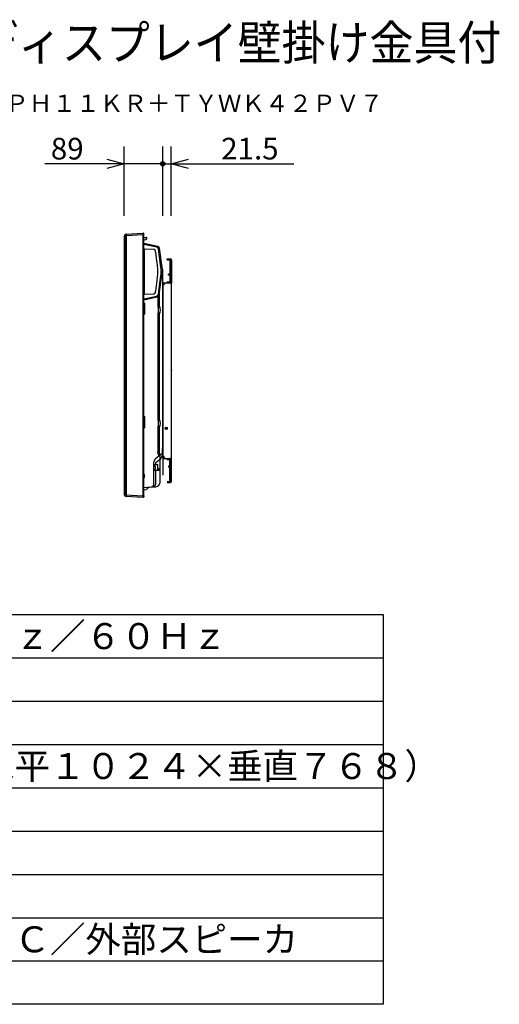
# Model space of a CAD drawing. Units: millimetres. Extents: x -57 to 81, y -57 to 56.
# Drawn here: x 26 to 81, y -57 to 56 of the extents above; entities that cross this region are included whole.
import ezdxf
from ezdxf.enums import TextEntityAlignment as Align

# ---------------------------------------------------------------- set-up
doc = ezdxf.new("R2010")
doc.units = ezdxf.units.MM
for name, color, linetype in [('GAIKEI', 7, 'Continuous'), ('MOJI1', 2, 'Continuous'), ('SUNPO', 3, 'Continuous'), ('TOUROKU', 1, 'Continuous'), ('WAKU', 4, 'Continuous')]:
    doc.layers.add(name, color=color, linetype=linetype)
doc.styles.get("Standard").update_dxf_attribs({"font": 'MONOTXT.shx', "bigfont": 'BIGFONT.shx'})

# ---------------------------------------------------------------- blocks, each defined once
blk = doc.blocks.new('_OPEN30')
at = {"color": 0, "linetype": 'ByBlock'}
for p, q in [((-1, 0.268), (0, 0)), ((0, 0), (-1, -0.268)), ((0, 0), (-1, 0))]:
    blk.add_line(p, q, dxfattribs=at)

msp = doc.modelspace()

# ---------------------------------------------------------------- linework, layer by layer
at = {"layer": 'GAIKEI', "color": 1, "linetype": 'Continuous'}
for p, q in [((38.18226, 31.4514), (38.02794, 31.20527)), ((38.18226, 1.61844), (38.18226, 31.4514)), ((38.24188, 31.4514), (38.24188, 1.61844)), ((40.17543, 31.58727), (38.24325, 31.486)), ((40.17543, 31.587), (40.17543, 1.28282)), ((40.50244, 31.24132), (40.27794, 31.24856)), ((40.27794, 31.02759), (40.53067, 31.03899)), ((40.27908, 30.49216), (40.27794, 30.49216)), ((40.34131, 29.80989), (40.27794, 29.80989)), ((41.7736, 30.17191), (40.27908, 30.49216)), ((40.34131, 29.80989), (40.34131, 24.88835)), ((41.44503, 29.90446), (40.44923, 29.93924)), ((41.64275, 29.68259), (41.63594, 29.73206)), ((41.80304, 28.53825), (41.65934, 29.58318)), ((41.79432, 30.26861), (41.79439, 30.26896)), ((41.79439, 30.26896), (41.79455, 30.2697)), ((42.27036, 27.76651), (41.96842, 29.96201)), ((41.92081, 27.66067), (41.81394, 28.43778)), ((42.97794, 28.81453), (43.37794, 28.81453)), ((42.97794, 28.71453), (42.97794, 28.81453)), ((42.97794, 28.71453), (43.37794, 28.71453)), ((43.27794, 28.71453), (43.27794, 26.16453)), ((43.37794, 28.41453), (43.30341, 28.33119)), ((43.37794, 28.71453), (43.37794, 26.16453)), ((43.47794, 28.71453), (43.47794, 26.03953)), ((41.92267, 27.63345), (41.92081, 27.66067)), ((41.92267, 27.06479), (41.92267, 27.63345)), ((42.0675, 24.7226), (42.44766, 27.48693)), ((42.28338, 27.12202), (42.28338, 27.57622)), ((43.37794, 27.41453), (43.30341, 27.49786)), ((41.65934, 25.11506), (41.81782, 26.2675)), ((41.82872, 26.36797), (41.92081, 27.03757)), ((41.92081, 27.03757), (41.92267, 27.06479)), ((41.96842, 24.73623), (42.27036, 26.93173)), ((42.97794, 26.16453), (43.37794, 26.16453)), ((42.97794, 26.16453), (42.97794, 26.06453)), ((43.27794, 27.03953), (43.12794, 27.03953)), ((43.12794, 26.93953), (43.12794, 27.03953)), ((43.27794, 26.93953), (43.12794, 26.93953)), ((41.63594, 24.96618), (41.64275, 25.01565)), ((42.47794, 25.93953), (42.47794, 5.88953)), ((42.47794, 25.93346), (42.47794, 24.99944)), ((42.47794, 25.83953), (42.57794, 25.83953)), ((42.57794, 26.03953), (43.35294, 26.03953)), ((42.57794, 25.93953), (42.57794, 25.83953)), ((42.57794, 25.93953), (42.67794, 25.93953)), ((42.97794, 26.06453), (43.37794, 26.06453)), ((43.37794, 26.06453), (43.37794, 26.03953)), ((43.45294, 25.93953), (43.45294, 5.88953)), ((40.27794, 24.88835), (40.34131, 24.88835)), ((40.27794, 24.10355), (41.79455, 24.42854)), ((40.27794, 24.20608), (40.27908, 24.20608)), ((40.27908, 24.20608), (41.7736, 24.52633)), ((40.34131, 24.88835), (40.34288, 24.8739)), ((40.35181, 24.82995), (40.35273, 24.8319)), ((40.44923, 24.759), (41.44503, 24.79378)), ((41.79432, 24.42963), (41.79439, 24.42928)), ((41.79439, 24.42928), (41.79455, 24.42854)), ((41.89186, 24.46645), (41.89186, 23.23125)), ((42.0664, 24.72275), (42.06675, 24.7227)), ((42.06675, 24.7227), (42.0675, 24.7226)), ((42.08747, 23.23125), (42.08747, 24.86777)), ((40.27794, 23.7163), (40.41348, 23.7163)), ((40.41348, 22.41618), (40.41348, 23.7163)), ((41.92987, 23.23125), (41.89186, 23.23125)), ((42.12548, 23.23125), (41.92987, 23.23125)), ((41.92987, 23.23125), (41.92987, 22.5812)), ((42.16061, 23.23125), (42.12548, 23.23125)), ((42.43294, 23.69826), (42.43294, 22.76425)), ((40.41348, 22.41618), (40.27794, 22.41618)), ((41.89186, 22.5812), (41.89186, 10.15699)), ((41.89186, 22.5812), (41.92987, 22.5812)), ((41.92987, 22.5812), (42.12548, 22.5812)), ((42.08747, 10.15699), (42.08747, 22.5812)), ((42.12548, 22.5812), (42.16061, 22.5812)), ((40.27794, 10.61703), (40.41348, 10.61703)), ((40.41348, 9.31691), (40.41348, 10.61703)), ((40.41348, 9.31691), (40.27794, 9.31691)), ((41.92987, 10.15699), (41.89186, 10.15699)), ((41.89186, 9.50693), (41.89186, 6.53691)), ((41.89186, 9.50693), (41.92987, 9.50693)), ((42.12548, 10.15699), (41.92987, 10.15699)), ((41.92987, 10.15699), (41.92987, 9.50693)), ((41.92987, 9.50693), (42.12548, 9.50693)), ((42.08747, 6.13552), (42.08747, 9.50693)), ((42.16061, 10.15699), (42.12548, 10.15699)), ((42.12548, 9.50693), (42.16061, 9.50693)), ((42.47794, 7.66482), (42.47794, 3.85092)), ((41.69202, 5.3067), (42.24666, 5.7721)), ((42.15794, 3.03384), (42.15794, 6.19466)), ((42.47794, 5.98953), (42.57794, 5.98953)), ((42.57794, 5.98953), (42.57794, 5.89146)), ((42.57794, 5.88953), (42.67794, 5.88953)), ((42.57794, 5.78953), (43.35294, 5.78953)), ((42.97794, 5.66453), (42.97794, 5.76453)), ((42.97794, 5.76453), (43.37794, 5.76453)), ((43.37794, 5.76453), (43.37794, 5.78953)), ((43.47794, 3.11453), (43.47794, 5.78953)), ((41.45805, 5.09835), (41.85808, 5.09835)), ((41.69202, 5.09835), (41.69202, 5.3067)), ((41.85808, 5.09835), (41.85808, 4.39829)), ((41.90809, 5.02334), (41.85808, 5.07335)), ((41.85808, 4.5733), (41.90809, 4.62331)), ((41.90139, 4.5983), (41.85808, 4.5733)), ((42.0081, 4.5983), (41.90139, 4.5983)), ((41.90809, 4.62331), (41.90809, 5.02334)), ((42.0081, 4.5983), (42.0581, 4.5983)), ((42.0581, 4.5983), (42.0581, 4.44829)), ((42.97794, 5.66453), (43.37794, 5.66453)), ((43.27794, 4.88953), (43.12794, 4.88953)), ((43.12794, 4.88953), (43.12794, 4.78953)), ((43.27794, 4.78953), (43.12794, 4.78953)), ((43.27794, 3.11453), (43.27794, 5.66453)), ((43.37794, 3.11453), (43.37794, 5.66453)), ((40.3094, 3.93806), (40.27794, 3.93806)), ((40.27794, 3.58803), (40.3094, 3.58803)), ((41.85808, 4.39829), (41.46926, 4.39829)), ((41.69202, 2.99864), (41.69202, 4.39829)), ((41.85808, 4.42579), (42.0081, 4.44267)), ((42.0581, 4.44829), (42.0081, 4.44267)), ((43.37794, 4.41453), (43.30341, 4.33119)), ((43.37794, 3.41453), (43.30341, 3.49786)), ((40.66034, 2.27189), (40.79513, 2.40667)), ((41.14423, 2.48927), (41.68495, 2.51761)), ((42.97794, 3.11453), (43.37794, 3.11453)), ((42.97794, 3.01453), (43.37794, 3.01453)), ((38.02267, 1.90289), (38.02344, 1.90282)), ((38.02794, 1.86457), (38.18226, 1.61844)), ((38.1815, 1.58708), (40.17543, 1.48257)), ((40.17543, 1.48284), (40.22794, 1.48284)), ((40.27794, 1.48284), (40.22794, 1.48284)), ((40.32574, 2.14755), (40.54826, 2.20717))]:
    msp.add_line(p, q, dxfattribs=at)
at = {"layer": 'GAIKEI', "color": 7, "linetype": 'Continuous'}
for p, q in [((38.02794, 31.3901), (38.02794, 1.67974)), ((38.03558, 31.41666), (38.18226, 31.65061)), ((38.24325, 31.68574), (38.24188, 31.68567)), ((38.24325, 31.68574), (40.17543, 31.78701)), ((40.17543, 31.78701), (40.22794, 31.78701)), ((40.17543, 31.78701), (40.17543, 31.78701)), ((40.27794, 1.48284), (40.27794, 31.73701)), ((41.89186, 30.25963), (40.27794, 30.60268)), ((42.43294, 27.59168), (42.08747, 30.04987)), ((42.43294, 27.59168), (42.43294, 6.81489)), ((42.43294, 6.42541), (42.43294, 6.92242)), ((41.63667, 5.75726), (41.62508, 5.74649)), ((41.63284, 5.75412), (41.63656, 5.75736)), ((41.63667, 5.75726), (42.03267, 6.08954)), ((42.03267, 6.08954), (42.43294, 6.42541)), ((41.45805, 3.1079), (41.45805, 5.3742)), ((40.27794, 2.44387), (41.12649, 2.48835)), ((41.45805, 2.83789), (41.45805, 3.1079)), ((38.18226, 1.41923), (38.03558, 1.65318)), ((38.24188, 1.38417), (38.24325, 1.3841)), ((40.17543, 1.28282), (38.24325, 1.3841)), ((40.22794, 1.28282), (40.17543, 1.28282)), ((40.27794, 1.48284), (40.27794, 1.33283))]:
    msp.add_line(p, q, dxfattribs=at)
at = {"layer": 'GAIKEI', "color": 1}
for p, q in [((40.51796, 31.25516), (40.51796, 31.28457)), ((40.53349, 31.29956), (40.56971, 31.2983)), ((40.61797, 31.17529), (40.61797, 31.24832)), ((38.18164, 1.5789), (38.18164, 1.42022))]:
    msp.add_line(p, q, dxfattribs=at)
at = {"layer": 'GAIKEI', "color": 1, "linetype": 'Continuous'}
for radius in [0.125, 0.1025]:
    msp.add_circle((42.87794, 9.26453), radius, dxfattribs=at)
at = {"layer": 'GAIKEI', "color": 7, "linetype": 'Continuous'}
for centre, radius, start, end in [((38.07795, 31.3901), 0.05, 147.914025, 180), ((38.2458, 31.61077), 0.07501, 93, 147.914025), ((40.22794, 31.73701), 0.05, 0, 90), ((41.83988, 30.01508), 0.25002, 8, 78), ((41.95809, 5.3742), 0.50004, 130.574247, 180), ((42.18292, 6.54065), 0.25002, 0, 0), ((41.10802, 2.83789), 0.35003, 273, 0), ((38.07795, 1.67974), 0.05, 180, 212.085975), ((38.2458, 1.45907), 0.07501, 212.085975, 267), ((40.22794, 1.33283), 0.05, 270, 0)]:
    msp.add_arc(centre, radius, start, end, dxfattribs=at)
at = {"layer": 'GAIKEI', "color": 1}
for centre, radius, start, end in [((40.50346, 31.25581), 0.01452, 265.9875314, 357.4403056), ((40.53297, 31.28457), 0.015, 88, 180), ((40.46796, 31.1753), 0.15002, 294.6822154, 359.9992556), ((40.56797, 31.24832), 0.05, 0.0000064, 88.0000131)]:
    msp.add_arc(centre, radius, start, end, dxfattribs=at)
at = {"layer": 'GAIKEI', "color": 1, "linetype": 'Continuous'}
for centre, radius, start, end in [((43.37794, 28.71453), 0.1, 0, 90), ((43.37794, 28.26453), 0.1, 138.189685, 180), ((43.37794, 27.56453), 0.1, 180, 221.810315), ((43.37794, 26.16453), 0.1, 270, 0), ((42.57794, 25.93953), 0.1, 90, 180), ((42.57794, 25.93953), 0.1, 270, 0), ((42.77794, 25.93953), 0.1, 90, 180), ((43.35294, 25.93953), 0.1, 0, 90), ((43.37794, 26.03953), 0.1, 314.94035, 0), ((42.57794, 5.88953), 0.1, 180, 270), ((42.57794, 5.88953), 0.1, 0, 90), ((42.77794, 5.88953), 0.1, 180, 270), ((43.35294, 5.88953), 0.1, 270, 0), ((43.37794, 5.66453), 0.1, 0, 90), ((43.37794, 5.78953), 0.1, 0, 45.05965), ((41.29303, 4.69813), 0.34503, 0, 61.4281219), ((41.29303, 4.69813), 0.34503, 298.5718781, 0), ((40.3094, 3.87305), 0.06501, 16.60155, 90), ((40.3094, 3.65303), 0.06501, 270, 343.39845), ((39.94041, 3.76304), 0.45004, 0, 16.60155), ((39.94041, 3.76304), 0.45004, 343.39845, 0), ((43.37794, 4.26453), 0.1, 138.189685, 180), ((43.37794, 3.56453), 0.1, 180, 221.810315), ((40.97192, 2.22988), 0.25002, 133.298893, 135), ((41.64308, 3.03078), 0.51487, 274.6649766, 0.3401425), ((43.37794, 3.11453), 0.1, 270, 0), ((40.39045, 1.90605), 0.25002, 105, 116.743684), ((40.48355, 2.44868), 0.25002, 285, 315)]:
    msp.add_arc(centre, radius, start, end, dxfattribs=at)
at = {"layer": 'GAIKEI', "color": 7, "linetype": 'Continuous'}
for centre, major_axis, ratio, start_param, end_param in [((38.61195, 31.62996), (-0.43047, 0.01834), 0.097955, -0.055695129, 0.030715044), ((38.24717, 31.61084), (-0.00393, 0.0749), 0.996994, 0, 1.015719002), ((41.31525, 3.30541), (-0.32142, 0.38306), 0.160711, 3.141592654, 3.144346834)]:
    msp.add_ellipse(centre, major_axis=major_axis, ratio=ratio, start_param=start_param, end_param=end_param, dxfattribs=at)
at = {"layer": 'GAIKEI', "color": 1, "linetype": 'Continuous'}
for centre, major_axis, ratio, start_param, end_param in [((38.61195, 31.62996), (0.3003, 0.43536), 0.708426, 2.316302613, 2.402712786), ((38.60803, 31.62996), (0.2691, 0.39789), 0.624016, 2.30998592, 2.396396093), ((40.18067, 31.587), (-0.00524, 0.20002), 0.02615, 0.000684764, 1.568742035), ((40.40273, 24.8319), (-0.03535, 0.03535), 0.99907578, 0.785860432, 0.890358933), ((42.16061, 22.90623), (0, 0.32503), 0.139173, 3.141592654, 6.283185307), ((42.16061, 9.83196), (0, 0.32503), 0.139173, 3.141592654, 6.283185307), ((41.30897, 2.99864), (-0.02617, 0.49936), 0.76561, 3.141592654, 4.672286564), ((38.61195, 1.43988), (-0.3003, 0.43536), 0.708426, 0.738879868, 0.825290041), ((38.60803, 1.43988), (-0.2691, 0.39789), 0.624016, 0.74519656, 0.831606733)]:
    msp.add_ellipse(centre, major_axis=major_axis, ratio=ratio, start_param=start_param, end_param=end_param, dxfattribs=at)
for points, knots in [([(38.18164, 31.49094), (38.18176, 31.49661), (38.18189, 31.50783), (38.1817, 31.52438), (38.18137, 31.54037), (38.18098, 31.55565), (38.18058, 31.57238), (38.18033, 31.58997), (38.18037, 31.60762), (38.18077, 31.62234), (38.1813, 31.63297), (38.18166, 31.64004), (38.18192, 31.64406), (38.18173, 31.6462), (38.18164, 31.64699)], [0, 0, 0, 0, 0.0170227268, 0.0336653186, 0.0496533389, 0.0649992, 0.0795095599, 0.0998742087, 0.1177560208, 0.1324530564, 0.1440674448, 0.1496619817, 0.1537182291, 0.1561012044, 0.1561012044, 0.1561012044, 0.1561012044]), ([(38.24325, 31.68574), (38.24339, 31.68554), (38.24388, 31.68475), (38.24376, 31.68261), (38.24393, 31.67928), (38.24382, 31.67455), (38.24374, 31.6686), (38.24362, 31.66136), (38.24351, 31.65286), (38.24342, 31.64317), (38.24338, 31.63245), (38.24338, 31.62064), (38.24343, 31.60777), (38.24352, 31.59404), (38.24364, 31.57966), (38.24376, 31.5646), (38.24386, 31.54883), (38.24389, 31.53039), (38.24378, 31.50939), (38.24346, 31.49387), (38.24325, 31.486)], [0, 0, 0, 0, 0.0007432968, 0.0027267299, 0.0061360219, 0.0109132864, 0.0168508833, 0.024011793, 0.0326017378, 0.0423706599, 0.0530746293, 0.0647804937, 0.0777879483, 0.0916776872, 0.1059782795, 0.1209249749, 0.1368751326, 0.1532846514, 0.1762473269, 0.1998634023, 0.1998634023, 0.1998634023, 0.1998634023]), ([(40.3422, 29.8254), (40.34212, 29.82466), (40.34158, 29.81951), (40.34132, 29.81433), (40.34131, 29.80989)], [0, 0, 0, 0, 0.00222291889, 0.01553190126, 0.01553190126, 0.01553190126, 0.01553190126]), ([(40.34217, 29.82515), (40.34236, 29.82759), (40.34261, 29.83118), (40.34278, 29.83586), (40.34315, 29.8404), (40.34401, 29.84518), (40.3452, 29.85042), (40.34666, 29.85569), (40.34879, 29.86208), (40.35183, 29.8696), (40.35622, 29.87859), (40.36173, 29.88827), (40.36794, 29.89761), (40.37379, 29.90521), (40.37918, 29.91135), (40.3844, 29.9166), (40.38955, 29.9211), (40.39466, 29.92497), (40.39973, 29.92828), (40.40489, 29.93089), (40.41012, 29.9329), (40.41361, 29.93409), (40.41534, 29.93462)], [0, 0, 0, 0, 0.0073621066, 0.0107923242, 0.0140307086, 0.0210326905, 0.0253294471, 0.0301584686, 0.037405869, 0.0455384591, 0.0544700545, 0.0674030078, 0.0789312812, 0.0880812945, 0.096162263, 0.1034392483, 0.1102594695, 0.1166721736, 0.1226379203, 0.1284009097, 0.1339895635, 0.1394405457, 0.1394405457, 0.1394405457, 0.1394405457]), ([(40.44923, 29.93924), (40.44747, 29.93927), (40.444, 29.93925), (40.43887, 29.93904), (40.43388, 29.93861), (40.42744, 29.93776), (40.42118, 29.93643), (40.41662, 29.93505), (40.41515, 29.93456)], [0, 0, 0, 0, 0.00527856104, 0.01040453577, 0.01540261085, 0.02029897437, 0.02989734815, 0.0345615656, 0.0345615656, 0.0345615656, 0.0345615656]), ([(41.63594, 29.73206), (41.63437, 29.74361), (41.62925, 29.76648), (41.61568, 29.79886), (41.59667, 29.82835), (41.57281, 29.85405), (41.54482, 29.87518), (41.51355, 29.89109), (41.47996, 29.9013), (41.45668, 29.90408), (41.44503, 29.90446)], [0, 0, 0, 0, 0.0349733185, 0.0699030407, 0.1048022375, 0.1396858362, 0.1745694349, 0.2094686317, 0.2443983539, 0.2793716724, 0.2793716724, 0.2793716724, 0.2793716724]), ([(41.65934, 29.58318), (41.65873, 29.58754), (41.65749, 29.59621), (41.65551, 29.60913), (41.65343, 29.62188), (41.65127, 29.63448), (41.64907, 29.64689), (41.64688, 29.65907), (41.64475, 29.67094), (41.6434, 29.67874), (41.64275, 29.68259)], [0, 0, 0, 0, 0.0132149649, 0.0262813057, 0.0392030871, 0.051982033, 0.0646173308, 0.0770330553, 0.0890929973, 0.100794093, 0.100794093, 0.100794093, 0.100794093]), ([(41.96842, 29.96201), (41.96672, 29.97476), (41.96139, 29.99974), (41.9479, 30.03539), (41.92889, 30.06843), (41.90483, 30.09835), (41.87679, 30.12457), (41.84526, 30.14599), (41.81071, 30.16209), (41.78619, 30.16926), (41.7736, 30.17191)], [0, 0, 0, 0, 0.0385954384, 0.0762592426, 0.1139106822, 0.1524704506, 0.1910192054, 0.2286666815, 0.2663346514, 0.3049428812, 0.3049428812, 0.3049428812, 0.3049428812]), ([(41.81394, 28.43778), (41.81339, 28.44309), (41.8123, 28.45371), (41.81079, 28.46983), (41.80917, 28.48637), (41.80738, 28.50339), (41.80536, 28.52077), (41.80384, 28.53241), (41.80304, 28.53825)], [0, 0, 0, 0, 0.0160010778, 0.0320288818, 0.0485712842, 0.0658548156, 0.0833808232, 0.1010631357, 0.1010631357, 0.1010631357, 0.1010631357]), ([(41.81782, 26.2675), (41.81862, 26.27332), (41.82013, 26.28488), (41.82214, 26.30214), (41.82379, 26.31778), (41.82517, 26.3318), (41.82635, 26.34415), (41.8275, 26.35618), (41.82831, 26.36408), (41.82872, 26.36797)], [0, 0, 0, 0, 0.0176161981, 0.0349715004, 0.0521274142, 0.0648004442, 0.0772495029, 0.0893372408, 0.1010631753, 0.1010631753, 0.1010631753, 0.1010631753]), ([(41.64275, 25.01565), (41.6434, 25.01949), (41.64474, 25.02725), (41.64685, 25.03903), (41.64902, 25.0511), (41.65147, 25.06492), (41.65412, 25.08047), (41.65686, 25.0977), (41.65853, 25.10926), (41.65934, 25.11506)], [0, 0, 0, 0, 0.0116707989, 0.0236390743, 0.0359005447, 0.0484549653, 0.0657534991, 0.0832124457, 0.1007939503, 0.1007939503, 0.1007939503, 0.1007939503]), ([(40.34131, 24.88835), (40.34132, 24.88388), (40.34158, 24.87869), (40.34212, 24.87354), (40.3422, 24.87282)], [0, 0, 0, 0, 0.01338980813, 0.01555590197, 0.01555590197, 0.01555590197, 0.01555590197]), ([(40.41534, 24.76362), (40.41254, 24.7645), (40.40672, 24.7667), (40.39787, 24.77117), (40.38883, 24.77753), (40.38025, 24.78556), (40.37257, 24.79454), (40.36722, 24.80217), (40.36355, 24.80812), (40.36099, 24.81247), (40.3583, 24.81729), (40.35549, 24.82262), (40.3526, 24.82844), (40.3498, 24.83444), (40.34754, 24.84017), (40.34585, 24.84534), (40.34465, 24.8499), (40.34379, 24.85407), (40.34321, 24.85797), (40.34288, 24.86173), (40.34265, 24.86678), (40.34237, 24.87057), (40.34217, 24.8731)], [0, 0, 0, 0, 0.0088114969, 0.0186359335, 0.0296732346, 0.0418464722, 0.0537759292, 0.0650978191, 0.0697365342, 0.0747431338, 0.080256742, 0.0862854952, 0.0928344555, 0.0997209162, 0.1061521888, 0.1113156643, 0.1160274059, 0.1202767907, 0.1240877444, 0.1278344409, 0.1316179532, 0.1392388697, 0.1392388697, 0.1392388697, 0.1392388697]), ([(40.34288, 24.8739), (40.34289, 24.87382), (40.34341, 24.8692), (40.34442, 24.86062), (40.34585, 24.84961), (40.34691, 24.84317), (40.34734, 24.84067)], [0, 0, 0, 0, 0.00023986293, 0.01394549334, 0.02592843751, 0.03353442137, 0.03353442137, 0.03353442137, 0.03353442137]), ([(40.41504, 24.76372), (40.41657, 24.76321), (40.42119, 24.76181), (40.42753, 24.76048), (40.43398, 24.75962), (40.43896, 24.7592), (40.44405, 24.75899), (40.44749, 24.75897), (40.44923, 24.759)], [0, 0, 0, 0, 0.00484249623, 0.01447223705, 0.01937396139, 0.02436191134, 0.02945582031, 0.03467378043, 0.03467378043, 0.03467378043, 0.03467378043]), ([(41.44503, 24.79378), (41.45668, 24.79416), (41.47996, 24.79694), (41.51355, 24.80715), (41.54482, 24.82306), (41.57281, 24.84419), (41.59667, 24.86989), (41.61568, 24.89938), (41.62925, 24.93176), (41.63437, 24.95463), (41.63594, 24.96618)], [0, 0, 0, 0, 0.0349733185, 0.0699030407, 0.1048022375, 0.1396858362, 0.1745694349, 0.2094686317, 0.2443983539, 0.2793716724, 0.2793716724, 0.2793716724, 0.2793716724]), ([(41.7736, 24.52633), (41.78619, 24.52898), (41.8107, 24.53615), (41.84524, 24.55225), (41.87678, 24.57367), (41.90483, 24.59989), (41.92889, 24.6298), (41.9479, 24.66284), (41.96139, 24.69849), (41.96672, 24.72347), (41.96842, 24.73623)], [0, 0, 0, 0, 0.0385954384, 0.0762592426, 0.1139106822, 0.1524704506, 0.1910192054, 0.2286666815, 0.2663346514, 0.3049428812, 0.3049428812, 0.3049428812, 0.3049428812]), ([(41.79432, 24.42963), (41.80406, 24.43171), (41.82322, 24.43666), (41.85098, 24.44646), (41.8774, 24.45835), (41.90236, 24.47213), (41.92576, 24.48763), (41.94752, 24.50467), (41.96754, 24.52307), (41.98774, 24.54482), (42.00736, 24.57021), (42.02557, 24.59936), (42.04056, 24.62951), (42.0524, 24.66028), (42.06113, 24.69137), (42.06497, 24.71233), (42.0664, 24.72275)], [0, 0, 0, 0, 0.0298825149, 0.059280093, 0.088213365, 0.1166945204, 0.144731182, 0.1723300561, 0.1994998961, 0.2262520633, 0.2612761841, 0.2955898592, 0.3292039337, 0.3621251518, 0.3943636571, 0.4259375939, 0.4259375939, 0.4259375939, 0.4259375939]), ([(42.03267, 6.08954), (42.03244, 6.08975), (42.03152, 6.09064), (42.03062, 6.09347), (42.0287, 6.09789), (42.02642, 6.1044), (42.02347, 6.11275), (42.02001, 6.12299), (42.01599, 6.13506), (42.01145, 6.14894), (42.0064, 6.16453), (42.00089, 6.18176), (41.99493, 6.20053), (41.98808, 6.22226), (41.98034, 6.24698), (41.97171, 6.27474), (41.96263, 6.30407), (41.95318, 6.3348), (41.94344, 6.36657), (41.93349, 6.3992), (41.92334, 6.43258), (41.91299, 6.46677), (41.90246, 6.50164), (41.89541, 6.5251), (41.89186, 6.53691)], [0, 0, 0, 0, 0.0009268136, 0.0037856875, 0.0086274489, 0.0155313412, 0.0244082483, 0.0352300049, 0.0479521168, 0.0625647548, 0.0790486429, 0.0971122281, 0.1168173564, 0.1381183996, 0.1654645069, 0.1945513236, 0.2253128178, 0.2575730434, 0.2910030843, 0.3250114719, 0.3599154155, 0.3956769625, 0.4321733122, 0.4691787508, 0.4691787508, 0.4691787508, 0.4691787508]), ([(42.43294, 6.42541), (42.43038, 6.41815), (42.4267, 6.40757), (42.42189, 6.39353), (42.41839, 6.38319), (42.41481, 6.37249), (42.41113, 6.16565), (42.40736, 6.15419), (42.4035, 6.14235), (42.39956, 6.13017), (42.39545, 6.11734), (42.39104, 6.10355), (42.3862, 6.08847), (42.38091, 6.07209), (42.37479, 6.05338), (42.36778, 6.03218), (42.36012, 6.0098), (42.35291, 5.98938), (42.34702, 5.97319), (42.34247, 5.96088), (42.33723, 5.94719), (42.32546, 5.91784), (42.30586, 5.87387), (42.27799, 5.82086), (42.2573, 5.78785), (42.24666, 5.7721)], [0.2568541818, 0.2568541818, 0.2568541818, 0.2568541818, 0.3030489832, 0.3240910056, 0.3459060343, 0.3684937187, 0.3918536981, 0.4159856031, 0.440889057, 0.4665636762, 0.4927882785, 0.5217307213, 0.5534044539, 0.5878238396, 0.6250042658, 0.6715302178, 0.7217837, 0.7669496736, 0.8014271104, 0.825139662, 0.8457402503, 0.8893619991, 1.0148732477, 1.1343574715, 1.2484078973, 1.2484078973, 1.2484078973, 1.2484078973]), ([(40.79914, 2.41059), (40.80223, 2.41356), (40.80806, 2.41887), (40.8163, 2.42577), (40.82367, 2.4314), (40.83069, 2.43638), (40.83981, 2.4424), (40.85147, 2.44929), (40.86559, 2.45647), (40.87887, 2.46226), (40.8908, 2.46676), (40.89948, 2.46967), (40.90598, 2.47159), (40.9102, 2.47272), (40.91388, 2.47361), (40.91661, 2.4742), (40.91892, 2.47466), (40.92114, 2.47507), (40.92473, 2.47569), (40.92939, 2.47644), (40.93516, 2.47727), (40.94127, 2.47805), (40.94552, 2.47851), (40.9477, 2.47873)], [0, 0, 0, 0, 0.0128362938, 0.0236419483, 0.0322393232, 0.0406586551, 0.0494682928, 0.0650086881, 0.0812452085, 0.0969842101, 0.108433234, 0.1194845735, 0.124428472, 0.1287900634, 0.1325757452, 0.1357853974, 0.1371717325, 0.1396412914, 0.1425473455, 0.1481162819, 0.1537856556, 0.1600382057, 0.1666011957, 0.1666011957, 0.1666011957, 0.1666011957]), ([(38.24325, 1.58384), (38.2434, 1.57841), (38.24365, 1.56758), (38.24383, 1.55128), (38.24389, 1.53505), (38.24385, 1.51914), (38.24375, 1.50382), (38.24363, 1.48905), (38.24352, 1.47479), (38.24343, 1.46123), (38.24338, 1.44859), (38.24338, 1.43686), (38.24343, 1.42604), (38.24351, 1.41633), (38.24364, 1.40787), (38.24373, 1.40066), (38.24389, 1.39468), (38.24378, 1.38977), (38.24409, 1.38629), (38.24344, 1.38454), (38.24325, 1.3841)], [0, 0, 0, 0, 0.01629623, 0.0324852218, 0.0489094869, 0.0649892448, 0.080203538, 0.0948820072, 0.1093099215, 0.1229669967, 0.1355617963, 0.1472311896, 0.1581833295, 0.1679926916, 0.1763846741, 0.1835629614, 0.189624561, 0.1943008486, 0.1983877092, 0.1998377221, 0.1998377221, 0.1998377221, 0.1998377221])]:
    msp.add_open_spline(points, degree=3, knots=knots, dxfattribs=at)
for points in [[(42.28338, 27.57622), (42.28338, 27.60803), (42.28121, 27.67166), (42.27469, 27.735), (42.27036, 27.76651)], [(42.27036, 26.93173), (42.27469, 26.96324), (42.28121, 27.02658), (42.28338, 27.09021), (42.28338, 27.12202)]]:
    msp.add_open_spline(points, degree=3, dxfattribs=at)
msp.add_point((43.47794, 15.91453), dxfattribs=at)
at = {"layer": 'SUNPO'}
for p, q in [((38.02794, 33.79577), (38.02794, 41.78924)), ((42.47794, 33.79577), (42.47794, 41.78924)), ((42.47794, 33.79577), (42.47794, 41.78924)), ((43.45294, 33.79577), (43.45294, 41.78924)), ((36.02794, 39.78924), (28.86128, 39.78924)), ((42.47794, 39.78924), (38.02794, 39.78924)), ((40.47794, 39.78924), (38.47794, 39.78924)), ((42.23614, 39.8133), (42.71975, 39.8133)), ((42.24496, 39.8583), (42.71092, 39.8583)), ((42.26337, 39.9033), (42.69251, 39.9033)), ((42.29423, 39.9483), (42.66166, 39.9483)), ((42.34599, 39.9933), (42.60989, 39.9933)), ((42.47794, 39.78924), (43.45294, 39.78924)), ((44.47794, 39.78924), (46.47794, 39.78924)), ((45.45294, 39.78924), (57.61961, 39.78924)), ((42.23585, 39.7683), (42.72004, 39.7683)), ((42.24406, 39.7233), (42.71182, 39.7233)), ((42.26175, 39.6783), (42.69414, 39.6783)), ((42.29158, 39.6333), (42.6643, 39.6333)), ((42.3413, 39.5883), (42.61458, 39.5883))]:
    msp.add_line(p, q, dxfattribs=at)
msp.add_circle((42.47794, 39.78924), 0.243, dxfattribs=at)
at = {"layer": 'WAKU', "color": 4}
for p, q in [((-57.06952, -12.22446), (67.93048, -12.22446)), ((67.93048, -12.22446), (67.93048, -57.22446)), ((67.93048, -57.22446), (-57.06952, -57.22446))]:
    msp.add_line(p, q, dxfattribs=at)
at = {"layer": 'WAKU', "color": 1}
for p, q in [((-57.06952, -17.22446), (67.93048, -17.22446)), ((-57.06952, -22.22446), (67.93048, -22.22446)), ((-57.06952, -27.22446), (67.93048, -27.22446)), ((-57.06952, -32.22446), (67.93048, -32.22446)), ((-57.06952, -37.22446), (67.93048, -37.22446)), ((-57.06952, -42.22446), (67.93048, -42.22446)), ((-57.06952, -47.22446), (67.93048, -47.22446)), ((-57.06952, -52.22446), (67.93048, -52.22446))]:
    msp.add_line(p, q, dxfattribs=at)

# ---------------------------------------------------------------- block references
at = {"layer": 'SUNPO', "xscale": 2, "yscale": 2, "zscale": 2}
msp.add_blockref('_OPEN30', (38.02794, 39.78924), dxfattribs=at)
at = {"layer": 'SUNPO', "xscale": 2, "yscale": 2, "zscale": 2, "rotation": 180}
msp.add_blockref('_OPEN30', (43.45294, 39.78924), dxfattribs=at)

# ---------------------------------------------------------------- texts
at = {"layer": 'MOJI1', "width": 0.93}
msp.add_text('ハイビジョンプラズマディスプレイ壁掛け金具付', height=4, dxfattribs=at).set_placement((-30.06952, 51.77554))
at = {"layer": 'MOJI1'}
for s, p in [('ＡＣ１００Ｖ\u3000５０Ｈｚ／６０Ｈｚ', (-15.56952, -16.22446)), ('７８６４３２画素（水平１０２４×垂直７６８）', (-15.56952, -31.22446)), ('ビデオ／Ｓビデオ／ＰＣ／外部スピーカ', (-15.56952, -51.22446))]:
    msp.add_text(s, height=3, dxfattribs=at).set_placement(p)
at = {"layer": 'SUNPO', "char_height": 2.5, "attachment_point": 5}
for s, insert in [('\\A1;89', (31.44461, 41.53924)), ('\\A1;21.5', (52.53628, 41.53924))]:
    msp.add_mtext(s, dxfattribs=dict(at, insert=insert))
at = {"layer": 'TOUROKU'}
msp.add_text('ＴＨ４２ＰＨ１１ＫＲ＋ＴＹＷＫ４２ＰＶ７', height=2, dxfattribs=at).set_placement((67.93043, 45.77554), align=Align.RIGHT)

doc.saveas('drawing.dxf')
